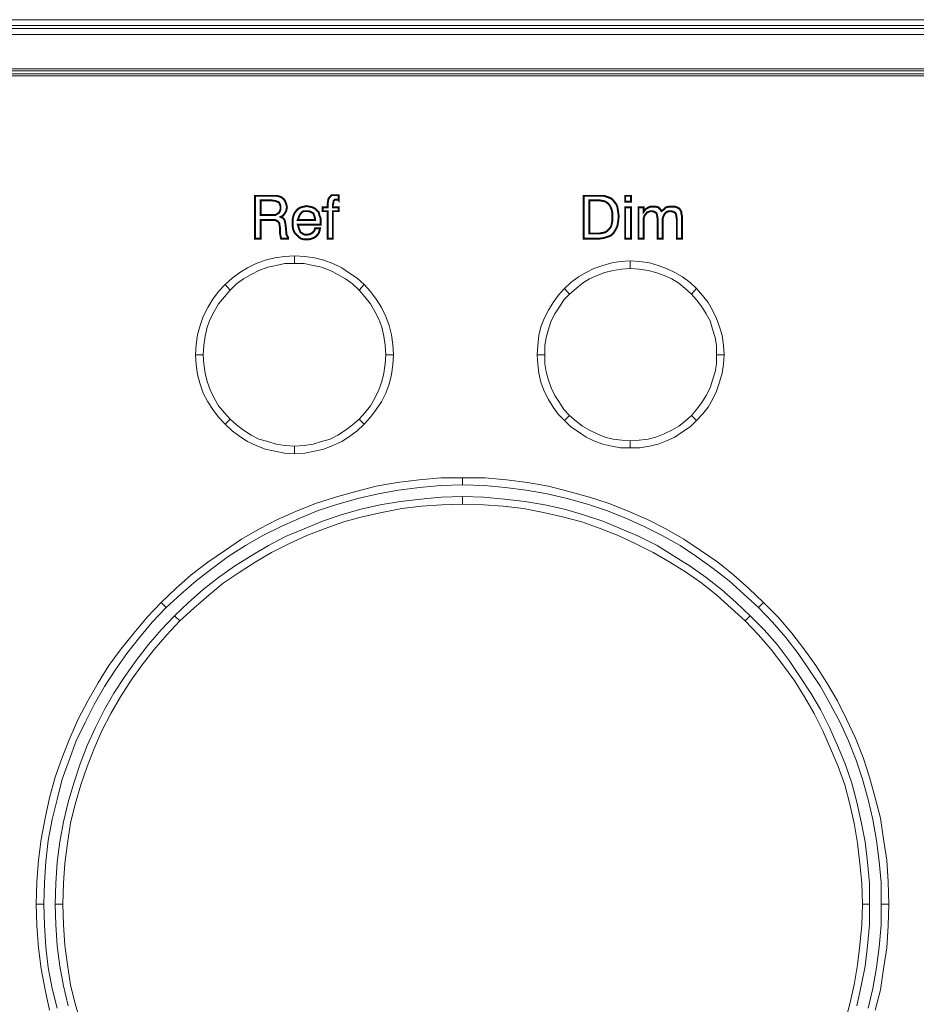
# Model space of a CAD drawing. Units: millimetres. Extents: x 2 to 485, y 4 to 93.
# Drawn here: x 390 to 432, y 47 to 93 of the extents above; entities that cross this region are included whole.
import ezdxf

# ---------------------------------------------------------------- set-up
doc = ezdxf.new("R2010")
doc.units = ezdxf.units.MM
doc.header["$MEASUREMENT"] = 0

msp = doc.modelspace()

# ---------------------------------------------------------------- linework, layer by layer
at = {"color": 7, "lineweight": 20}
for points in [[(481.789, 92.458), (5.232, 92.458), (5.232, 93.153), (481.789, 93.153), (481.789, 92.458), (481.789, 92.458)], [(447.046, 92.73), (39.915, 92.73), (39.915, 92.881), (447.046, 92.881), (447.046, 92.73), (447.046, 92.73)], [(446.381, 90.494), (40.761, 90.494), (40.761, 90.827), (446.381, 90.827), (446.381, 90.494), (446.381, 90.494)], [(446.381, 90.585), (40.761, 90.585), (40.761, 90.736), (446.381, 90.736), (446.381, 90.585), (446.381, 90.585)], [(404.387, 82.79), (404.387, 84.089), (404.146, 84.089), (404.146, 84.271), (404.387, 84.271), (404.387, 84.482), (404.417, 84.663), (404.478, 84.754), (404.569, 84.845), (404.72, 84.845), (404.75, 84.845), (404.78, 84.845), (404.84, 84.845), (404.901, 84.845), (404.901, 84.603), (404.871, 84.633), (404.84, 84.633), (404.81, 84.633), (404.81, 84.633), (404.72, 84.633), (404.659, 84.573), (404.659, 84.512), (404.629, 84.392), (404.629, 84.271), (404.901, 84.271), (404.901, 84.089), (404.629, 84.089), (404.629, 82.79), (404.387, 82.79), (404.387, 82.79)], [(400.943, 84.815), (401.729, 84.815), (401.91, 84.815), (402.001, 84.815), (402.091, 84.784), (402.182, 84.754), (402.303, 84.663), (402.363, 84.573), (402.424, 84.422), (402.454, 84.271), (402.424, 84.12), (402.363, 83.999), (402.272, 83.878), (402.152, 83.818), (402.272, 83.757), (402.333, 83.697), (402.363, 83.576), (402.393, 83.425), (402.424, 83.092), (402.424, 83.002), (402.454, 82.941), (402.484, 82.881), (402.514, 82.851), (402.514, 82.79), (402.182, 82.79), (402.152, 82.911), (402.121, 83.062), (402.121, 83.062), (402.121, 83.092), (402.121, 83.334), (402.091, 83.515), (402.031, 83.606), (401.91, 83.667), (401.668, 83.667), (401.215, 83.667), (401.215, 82.79), (400.943, 82.79), (400.943, 84.815), (400.943, 84.815)], [(401.215, 84.603), (401.215, 83.908), (401.698, 83.908), (401.91, 83.908), (402.061, 83.999), (402.091, 84.029), (402.121, 84.089), (402.152, 84.18), (402.152, 84.271), (402.152, 84.331), (402.121, 84.422), (402.091, 84.482), (402.061, 84.512), (401.91, 84.573), (401.698, 84.603), (401.215, 84.603), (401.215, 84.603)], [(416.502, 82.79), (416.502, 84.815), (417.288, 84.815), (417.469, 84.815), (417.65, 84.754), (417.801, 84.694), (417.922, 84.573), (418.043, 84.422), (418.103, 84.271), (418.134, 84.059), (418.164, 83.848), (418.134, 83.606), (418.103, 83.395), (418.013, 83.213), (417.922, 83.062), (417.801, 82.941), (417.65, 82.881), (417.469, 82.821), (417.257, 82.79), (416.502, 82.79), (416.502, 82.79)], [(417.257, 84.603), (416.774, 84.603), (416.774, 83.032), (417.257, 83.032), (417.408, 83.062), (417.529, 83.092), (417.62, 83.153), (417.711, 83.244), (417.801, 83.364), (417.831, 83.485), (417.862, 83.636), (417.862, 83.818), (417.862, 83.999), (417.831, 84.15), (417.771, 84.301), (417.711, 84.392), (417.62, 84.482), (417.529, 84.543), (417.408, 84.573), (417.257, 84.603), (417.257, 84.603)], [(418.466, 84.543), (418.466, 84.815), (418.738, 84.815), (418.738, 84.543), (418.466, 84.543), (418.466, 84.543)], [(403.783, 83.274), (404.025, 83.274), (403.995, 83.153), (403.964, 83.062), (403.904, 82.972), (403.813, 82.881), (403.723, 82.821), (403.632, 82.79), (403.511, 82.76), (403.39, 82.76), (403.239, 82.76), (403.118, 82.79), (402.998, 82.881), (402.907, 82.972), (402.816, 83.062), (402.756, 83.213), (402.726, 83.364), (402.726, 83.515), (402.726, 83.697), (402.756, 83.848), (402.816, 83.999), (402.907, 84.12), (402.998, 84.21), (403.118, 84.271), (403.239, 84.301), (403.39, 84.331), (403.541, 84.301), (403.662, 84.271), (403.783, 84.21), (403.874, 84.12), (403.964, 84.029), (403.995, 83.878), (404.055, 83.757), (404.055, 83.576), (404.055, 83.546), (404.055, 83.515), (404.055, 83.485), (404.055, 83.455), (402.967, 83.455), (402.998, 83.364), (403.028, 83.244), (403.058, 83.183), (403.088, 83.092), (403.149, 83.062), (403.239, 83.002), (403.3, 82.972), (403.42, 82.972), (403.541, 83.002), (403.662, 83.062), (403.753, 83.153), (403.783, 83.274), (403.783, 83.274)], [(402.967, 83.667), (403.783, 83.667), (403.783, 83.757), (403.753, 83.848), (403.723, 83.938), (403.692, 83.999), (403.632, 84.029), (403.572, 84.059), (403.481, 84.089), (403.39, 84.089), (403.3, 84.089), (403.239, 84.089), (403.149, 84.029), (403.118, 83.999), (403.028, 83.848), (402.967, 83.667), (402.967, 83.667)], [(418.466, 82.79), (418.466, 84.271), (418.738, 84.271), (418.738, 82.79), (418.466, 82.79), (418.466, 82.79)], [(420.913, 82.79), (420.913, 83.697), (420.883, 83.908), (420.853, 83.999), (420.762, 84.059), (420.641, 84.089), (420.55, 84.089), (420.46, 84.059), (420.399, 84.029), (420.339, 83.969), (420.309, 83.908), (420.279, 83.848), (420.248, 83.757), (420.248, 83.667), (420.248, 82.79), (420.007, 82.79), (420.007, 83.697), (419.976, 83.908), (419.946, 83.999), (419.856, 84.059), (419.735, 84.089), (419.644, 84.089), (419.584, 84.059), (419.493, 84.029), (419.463, 83.969), (419.402, 83.908), (419.372, 83.848), (419.342, 83.757), (419.342, 83.667), (419.342, 82.79), (419.1, 82.79), (419.1, 84.271), (419.342, 84.271), (419.342, 84.059), (419.433, 84.18), (419.523, 84.241), (419.644, 84.301), (419.795, 84.301), (419.916, 84.301), (420.037, 84.271), (420.127, 84.18), (420.188, 84.089), (420.309, 84.18), (420.399, 84.271), (420.55, 84.301), (420.671, 84.301), (420.822, 84.301), (420.913, 84.271), (421.034, 84.21), (421.094, 84.12), (421.124, 84.059), (421.124, 83.969), (421.155, 83.878), (421.155, 83.727), (421.155, 83.697), (421.155, 82.79), (420.913, 82.79), (420.913, 82.79)], [(402.816, 81.612), (402.363, 81.612), (401.94, 81.521), (401.547, 81.431), (401.124, 81.28), (400.762, 81.099), (400.399, 80.887), (400.067, 80.645), (399.765, 80.343), (399.523, 80.615), (399.856, 80.917), (400.218, 81.189), (400.581, 81.401), (401.004, 81.612), (401.427, 81.763), (401.88, 81.884), (402.333, 81.944), (402.816, 81.975), (402.816, 81.612), (402.816, 81.612)], [(405.868, 80.343), (405.566, 80.645), (405.233, 80.887), (404.871, 81.099), (404.508, 81.28), (404.085, 81.431), (403.692, 81.521), (403.269, 81.612), (402.816, 81.612), (402.816, 81.975), (403.3, 81.944), (403.753, 81.884), (404.206, 81.763), (404.629, 81.612), (405.052, 81.401), (405.414, 81.159), (405.777, 80.917), (406.109, 80.615), (405.868, 80.343), (405.868, 80.343)], [(418.708, 81.37), (418.315, 81.34), (417.892, 81.28), (417.499, 81.189), (417.137, 81.038), (416.774, 80.887), (416.442, 80.676), (416.14, 80.434), (415.837, 80.162), (415.596, 80.434), (415.898, 80.706), (416.26, 80.978), (416.623, 81.189), (416.985, 81.37), (417.408, 81.521), (417.831, 81.642), (418.254, 81.703), (418.708, 81.733), (418.708, 81.37), (418.708, 81.37)], [(421.608, 80.162), (421.306, 80.434), (421.004, 80.676), (420.671, 80.887), (420.309, 81.038), (419.916, 81.189), (419.553, 81.28), (419.13, 81.34), (418.708, 81.37), (418.708, 81.733), (419.161, 81.703), (419.614, 81.642), (420.037, 81.521), (420.43, 81.37), (420.822, 81.189), (421.185, 80.978), (421.547, 80.706), (421.85, 80.434), (421.608, 80.162), (421.608, 80.162)], [(399.765, 80.343), (399.493, 80.041), (399.221, 79.709), (399.01, 79.346), (398.828, 78.984), (398.677, 78.591), (398.587, 78.168), (398.526, 77.745), (398.496, 77.292), (398.133, 77.292), (398.164, 77.775), (398.224, 78.228), (398.345, 78.682), (398.496, 79.105), (398.707, 79.528), (398.949, 79.92), (399.221, 80.283), (399.523, 80.615), (399.765, 80.343), (399.765, 80.343)], [(407.137, 77.292), (407.106, 77.745), (407.046, 78.168), (406.955, 78.591), (406.804, 78.984), (406.623, 79.346), (406.411, 79.709), (406.14, 80.041), (405.868, 80.343), (406.109, 80.615), (406.411, 80.283), (406.683, 79.92), (406.925, 79.528), (407.137, 79.105), (407.288, 78.682), (407.408, 78.228), (407.469, 77.775), (407.499, 77.292), (407.137, 77.292), (407.137, 77.292)], [(415.837, 80.162), (415.566, 79.89), (415.354, 79.558), (415.143, 79.225), (414.961, 78.893), (414.84, 78.5), (414.72, 78.108), (414.659, 77.715), (414.659, 77.292), (414.297, 77.292), (414.327, 77.745), (414.387, 78.198), (414.478, 78.621), (414.629, 79.014), (414.84, 79.407), (415.052, 79.769), (415.294, 80.102), (415.596, 80.434), (415.837, 80.162), (415.837, 80.162)], [(422.786, 77.292), (422.786, 77.715), (422.726, 78.108), (422.605, 78.5), (422.484, 78.893), (422.303, 79.225), (422.091, 79.558), (421.85, 79.89), (421.608, 80.162), (421.85, 80.434), (422.121, 80.102), (422.393, 79.769), (422.605, 79.407), (422.786, 79.014), (422.937, 78.621), (423.058, 78.198), (423.118, 77.745), (423.149, 77.292), (422.786, 77.292), (422.786, 77.292)], [(398.496, 77.292), (398.526, 76.869), (398.587, 76.416), (398.677, 76.023), (398.828, 75.63), (399.01, 75.237), (399.221, 74.875), (399.493, 74.543), (399.765, 74.241), (399.523, 73.999), (399.221, 74.331), (398.949, 74.694), (398.707, 75.056), (398.496, 75.479), (398.345, 75.902), (398.224, 76.355), (398.164, 76.808), (398.133, 77.292), (398.496, 77.292), (398.496, 77.292)], [(405.868, 74.241), (406.14, 74.543), (406.411, 74.875), (406.623, 75.237), (406.804, 75.63), (406.955, 76.023), (407.046, 76.416), (407.106, 76.869), (407.137, 77.292), (407.499, 77.292), (407.469, 76.808), (407.408, 76.355), (407.288, 75.902), (407.137, 75.479), (406.925, 75.056), (406.683, 74.694), (406.411, 74.331), (406.109, 73.999), (405.868, 74.241), (405.868, 74.241)], [(414.659, 77.292), (414.659, 76.869), (414.72, 76.476), (414.84, 76.083), (414.961, 75.721), (415.143, 75.358), (415.354, 75.026), (415.566, 74.694), (415.837, 74.422), (415.596, 74.18), (415.294, 74.482), (415.052, 74.815), (414.84, 75.177), (414.629, 75.57), (414.478, 75.993), (414.387, 76.416), (414.327, 76.839), (414.297, 77.292), (414.659, 77.292), (414.659, 77.292)], [(421.608, 74.422), (421.85, 74.694), (422.091, 75.026), (422.303, 75.358), (422.484, 75.721), (422.605, 76.083), (422.726, 76.476), (422.786, 76.869), (422.786, 77.292), (423.149, 77.292), (423.118, 76.839), (423.058, 76.416), (422.937, 75.993), (422.786, 75.57), (422.605, 75.177), (422.393, 74.815), (422.121, 74.482), (421.85, 74.18), (421.608, 74.422), (421.608, 74.422)], [(399.765, 74.241), (400.067, 73.969), (400.399, 73.727), (400.762, 73.485), (401.124, 73.304), (401.547, 73.183), (401.94, 73.062), (402.363, 73.002), (402.816, 72.972), (402.816, 72.609), (402.333, 72.639), (401.88, 72.73), (401.427, 72.821), (401.004, 73.002), (400.581, 73.183), (400.218, 73.425), (399.856, 73.697), (399.523, 73.999), (399.765, 74.241), (399.765, 74.241)], [(402.816, 72.972), (403.269, 73.002), (403.692, 73.062), (404.085, 73.183), (404.508, 73.304), (404.871, 73.485), (405.233, 73.727), (405.566, 73.969), (405.868, 74.241), (406.109, 73.999), (405.777, 73.697), (405.414, 73.425), (405.052, 73.183), (404.629, 73.002), (404.206, 72.821), (403.753, 72.73), (403.3, 72.639), (402.816, 72.609), (402.816, 72.972), (402.816, 72.972)], [(415.837, 74.422), (416.14, 74.15), (416.442, 73.908), (416.774, 73.727), (417.137, 73.546), (417.499, 73.395), (417.892, 73.304), (418.315, 73.244), (418.708, 73.213), (418.708, 72.881), (418.254, 72.881), (417.831, 72.972), (417.408, 73.062), (416.985, 73.213), (416.623, 73.395), (416.26, 73.636), (415.898, 73.878), (415.596, 74.18), (415.837, 74.422), (415.837, 74.422)], [(418.708, 73.213), (419.13, 73.244), (419.553, 73.304), (419.916, 73.395), (420.309, 73.546), (420.671, 73.727), (421.004, 73.908), (421.306, 74.15), (421.608, 74.422), (421.85, 74.18), (421.547, 73.878), (421.185, 73.636), (420.822, 73.395), (420.43, 73.213), (420.037, 73.062), (419.614, 72.972), (419.161, 72.881), (418.708, 72.881), (418.708, 73.213), (418.708, 73.213)], [(410.762, 71.129), (409.735, 71.099), (408.738, 71.008), (407.741, 70.887), (406.774, 70.706), (405.807, 70.494), (404.871, 70.222), (403.934, 69.92), (403.058, 69.558), (402.182, 69.165), (401.306, 68.742), (400.49, 68.259), (399.674, 67.745), (398.919, 67.171), (398.164, 66.597), (397.439, 65.963), (396.744, 65.328), (396.502, 65.57), (397.197, 66.234), (397.922, 66.869), (398.707, 67.473), (399.493, 68.017), (400.309, 68.561), (401.155, 69.044), (402.001, 69.497), (402.907, 69.89), (403.813, 70.253), (404.75, 70.555), (405.717, 70.827), (406.683, 71.068), (407.68, 71.25), (408.708, 71.37), (409.735, 71.461), (410.762, 71.461), (410.762, 71.129), (410.762, 71.129)], [(424.78, 65.328), (424.085, 65.963), (423.39, 66.597), (422.635, 67.171), (421.85, 67.745), (421.064, 68.259), (420.218, 68.742), (419.372, 69.165), (418.496, 69.558), (417.59, 69.92), (416.683, 70.222), (415.717, 70.494), (414.78, 70.706), (413.783, 70.887), (412.786, 71.008), (411.789, 71.099), (410.762, 71.129), (410.762, 71.461), (411.819, 71.461), (412.846, 71.37), (413.843, 71.25), (414.84, 71.068), (415.807, 70.827), (416.774, 70.555), (417.711, 70.253), (418.617, 69.89), (419.523, 69.497), (420.399, 69.044), (421.245, 68.561), (422.061, 68.017), (422.847, 67.473), (423.602, 66.869), (424.327, 66.234), (425.022, 65.57), (424.78, 65.328), (424.78, 65.328)], [(410.762, 70.222), (409.795, 70.192), (408.828, 70.132), (407.892, 70.011), (406.955, 69.83), (406.019, 69.618), (405.143, 69.376), (404.266, 69.074), (403.39, 68.742), (402.544, 68.349), (401.729, 67.926), (400.943, 67.473), (400.188, 66.99), (399.433, 66.476), (398.738, 65.902), (398.043, 65.298), (397.378, 64.694), (397.136, 64.935), (397.801, 65.57), (398.496, 66.174), (399.221, 66.748), (399.976, 67.292), (400.762, 67.775), (401.578, 68.259), (402.393, 68.682), (403.269, 69.044), (404.146, 69.407), (405.022, 69.709), (405.958, 69.981), (406.865, 70.192), (407.831, 70.343), (408.798, 70.464), (409.765, 70.555), (410.762, 70.585), (410.762, 70.222), (410.762, 70.222)], [(424.146, 64.694), (423.481, 65.298), (422.816, 65.902), (422.091, 66.476), (421.366, 66.99), (420.581, 67.473), (419.795, 67.926), (418.979, 68.349), (418.134, 68.742), (417.288, 69.074), (416.411, 69.376), (415.505, 69.618), (414.599, 69.83), (413.662, 70.011), (412.695, 70.132), (411.759, 70.192), (410.762, 70.222), (410.762, 70.585), (411.759, 70.555), (412.756, 70.464), (413.723, 70.343), (414.659, 70.192), (415.596, 69.981), (416.502, 69.709), (417.408, 69.407), (418.285, 69.044), (419.13, 68.682), (419.976, 68.259), (420.762, 67.775), (421.547, 67.292), (422.303, 66.748), (423.028, 66.174), (423.723, 65.57), (424.387, 64.935), (424.146, 64.694), (424.146, 64.694)], [(396.744, 65.328), (396.079, 64.633), (395.475, 63.908), (394.871, 63.153), (394.327, 62.367), (393.813, 61.582), (393.33, 60.736), (392.907, 59.89), (392.484, 59.014), (392.152, 58.108), (391.819, 57.201), (391.578, 56.234), (391.336, 55.298), (391.155, 54.301), (391.034, 53.304), (390.973, 52.307), (390.943, 51.28), (390.581, 51.28), (390.611, 52.337), (390.701, 53.364), (390.822, 54.361), (391.004, 55.358), (391.215, 56.325), (391.487, 57.292), (391.819, 58.228), (392.182, 59.135), (392.575, 60.041), (393.028, 60.917), (393.511, 61.763), (394.025, 62.579), (394.599, 63.364), (395.203, 64.12), (395.837, 64.875), (396.502, 65.57), (396.744, 65.328), (396.744, 65.328)], [(430.581, 51.28), (430.581, 52.307), (430.49, 53.304), (430.369, 54.301), (430.188, 55.298), (429.976, 56.234), (429.705, 57.201), (429.402, 58.108), (429.04, 59.014), (428.647, 59.89), (428.194, 60.736), (427.711, 61.582), (427.197, 62.367), (426.653, 63.153), (426.079, 63.908), (425.445, 64.633), (424.78, 65.328), (425.022, 65.57), (425.717, 64.875), (426.351, 64.12), (426.925, 63.364), (427.499, 62.579), (428.013, 61.763), (428.526, 60.917), (428.949, 60.041), (429.372, 59.135), (429.735, 58.228), (430.037, 57.292), (430.309, 56.325), (430.55, 55.358), (430.702, 54.361), (430.853, 53.364), (430.913, 52.337), (430.943, 51.28), (430.581, 51.28), (430.581, 51.28)], [(397.378, 64.694), (396.774, 64.029), (396.17, 63.334), (395.596, 62.609), (395.082, 61.884), (394.568, 61.098), (394.115, 60.313), (393.692, 59.497), (393.33, 58.651), (392.997, 57.805), (392.695, 56.929), (392.423, 56.023), (392.212, 55.117), (392.061, 54.18), (391.94, 53.213), (391.88, 52.277), (391.849, 51.28), (391.487, 51.28), (391.517, 52.277), (391.578, 53.274), (391.698, 54.24), (391.88, 55.177), (392.091, 56.114), (392.363, 57.02), (392.665, 57.926), (392.997, 58.802), (393.39, 59.648), (393.813, 60.494), (394.266, 61.28), (394.78, 62.065), (395.324, 62.821), (395.898, 63.576), (396.502, 64.271), (397.136, 64.935), (397.378, 64.694), (397.378, 64.694)], [(429.705, 51.28), (429.674, 52.277), (429.584, 53.213), (429.463, 54.18), (429.312, 55.117), (429.1, 56.023), (428.859, 56.929), (428.556, 57.805), (428.194, 58.651), (427.831, 59.497), (427.408, 60.313), (426.955, 61.098), (426.472, 61.884), (425.928, 62.609), (425.384, 63.334), (424.78, 64.029), (424.146, 64.694), (424.387, 64.935), (425.052, 64.271), (425.656, 63.576), (426.23, 62.821), (426.744, 62.065), (427.257, 61.28), (427.711, 60.494), (428.134, 59.648), (428.526, 58.802), (428.889, 57.926), (429.191, 57.02), (429.433, 56.114), (429.644, 55.177), (429.825, 54.24), (429.946, 53.274), (430.037, 52.277), (430.037, 51.28), (429.705, 51.28), (429.705, 51.28)], [(391.215, 46.265), (391.004, 47.231), (390.822, 48.228), (390.701, 49.225), (390.611, 50.253), (390.581, 51.28), (390.943, 51.28), (390.943, 51.28)], [(390.943, 51.28), (390.973, 50.283), (391.034, 49.256), (391.155, 48.289), (391.336, 47.292), (391.578, 46.355)], [(392.091, 46.476), (391.88, 47.413), (391.698, 48.349), (391.578, 49.316), (391.517, 50.313), (391.487, 51.28), (391.849, 51.28), (391.849, 51.28)], [(391.849, 51.28), (391.88, 50.313), (391.94, 49.346), (392.061, 48.41), (392.212, 47.473), (392.423, 46.567), (392.695, 45.66)], [(428.859, 45.66), (429.1, 46.567), (429.312, 47.473), (429.463, 48.41), (429.584, 49.346), (429.674, 50.313), (429.705, 51.28), (430.037, 51.28), (430.037, 50.313), (429.946, 49.316), (429.825, 48.349), (429.644, 47.413), (429.433, 46.476)], [(429.976, 46.355), (430.188, 47.292), (430.369, 48.289), (430.49, 49.256), (430.581, 50.283), (430.581, 51.28), (430.943, 51.28), (430.913, 50.253), (430.853, 49.225), (430.702, 48.228), (430.55, 47.231), (430.309, 46.265)]]:
    msp.add_lwpolyline(points, dxfattribs=at)
at = {"color": 7, "lineweight": 20, "const_width": 0.0906}
for points in [[(400.943, 84.815), (401.729, 84.815), (401.91, 84.815), (402.001, 84.815), (402.091, 84.784), (402.182, 84.754), (402.303, 84.663), (402.363, 84.573), (402.424, 84.422), (402.454, 84.271), (402.424, 84.12), (402.363, 83.999), (402.272, 83.878), (402.152, 83.818), (402.272, 83.757), (402.333, 83.697), (402.363, 83.576), (402.393, 83.425), (402.424, 83.092), (402.424, 83.002), (402.454, 82.941), (402.484, 82.881), (402.514, 82.851), (402.514, 82.79), (402.182, 82.79), (402.152, 82.911), (402.121, 83.062), (402.121, 83.062), (402.121, 83.092), (402.121, 83.334), (402.091, 83.515), (402.031, 83.606), (401.91, 83.667), (401.668, 83.667), (401.215, 83.667), (401.215, 82.79), (400.943, 82.79), (400.943, 84.815)], [(404.387, 82.79), (404.387, 84.089), (404.146, 84.089), (404.146, 84.271), (404.387, 84.271), (404.387, 84.482), (404.417, 84.663), (404.478, 84.754), (404.569, 84.845), (404.72, 84.845), (404.75, 84.845), (404.78, 84.845), (404.84, 84.845), (404.901, 84.845), (404.901, 84.603), (404.871, 84.633), (404.84, 84.633), (404.81, 84.633), (404.81, 84.633), (404.72, 84.633), (404.659, 84.573), (404.659, 84.512), (404.629, 84.392), (404.629, 84.271), (404.901, 84.271), (404.901, 84.089), (404.629, 84.089), (404.629, 82.79), (404.387, 82.79)], [(416.502, 82.79), (416.502, 84.815), (417.288, 84.815), (417.469, 84.815), (417.65, 84.754), (417.801, 84.694), (417.922, 84.573), (418.043, 84.422), (418.103, 84.271), (418.134, 84.059), (418.164, 83.848), (418.134, 83.606), (418.103, 83.395), (418.013, 83.213), (417.922, 83.062), (417.801, 82.941), (417.65, 82.881), (417.469, 82.821), (417.257, 82.79), (416.502, 82.79)], [(418.466, 84.543), (418.466, 84.815), (418.738, 84.815), (418.738, 84.543), (418.466, 84.543), (418.466, 84.543)], [(401.215, 84.603), (401.215, 83.908), (401.698, 83.908), (401.91, 83.908), (402.061, 83.999), (402.091, 84.029), (402.121, 84.089), (402.152, 84.18), (402.152, 84.271), (402.152, 84.331), (402.121, 84.422), (402.091, 84.482), (402.061, 84.512), (401.91, 84.573), (401.698, 84.603), (401.215, 84.603), (401.215, 84.603)], [(403.783, 83.274), (404.025, 83.274), (403.995, 83.153), (403.964, 83.062), (403.904, 82.972), (403.813, 82.881), (403.723, 82.821), (403.632, 82.79), (403.511, 82.76), (403.39, 82.76), (403.239, 82.76), (403.118, 82.79), (402.998, 82.881), (402.907, 82.972), (402.816, 83.062), (402.756, 83.213), (402.726, 83.364), (402.726, 83.515), (402.726, 83.697), (402.756, 83.848), (402.816, 83.999), (402.907, 84.12), (402.998, 84.21), (403.118, 84.271), (403.239, 84.301), (403.39, 84.331), (403.541, 84.301), (403.662, 84.271), (403.783, 84.21), (403.874, 84.12), (403.964, 84.029), (403.995, 83.878), (404.055, 83.757), (404.055, 83.576), (404.055, 83.546), (404.055, 83.515), (404.055, 83.485), (404.055, 83.455), (402.967, 83.455), (402.998, 83.364), (403.028, 83.244), (403.058, 83.183), (403.088, 83.092), (403.149, 83.062), (403.239, 83.002), (403.3, 82.972), (403.42, 82.972), (403.541, 83.002), (403.662, 83.062), (403.753, 83.153), (403.783, 83.274)], [(417.257, 84.603), (416.774, 84.603), (416.774, 83.032), (417.257, 83.032), (417.408, 83.062), (417.529, 83.092), (417.62, 83.153), (417.711, 83.244), (417.801, 83.364), (417.831, 83.485), (417.862, 83.636), (417.862, 83.818), (417.862, 83.999), (417.831, 84.15), (417.771, 84.301), (417.711, 84.392), (417.62, 84.482), (417.529, 84.543), (417.408, 84.573), (417.257, 84.603)], [(402.967, 83.667), (403.783, 83.667), (403.783, 83.757), (403.753, 83.848), (403.723, 83.938), (403.692, 83.999), (403.632, 84.029), (403.572, 84.059), (403.481, 84.089), (403.39, 84.089), (403.3, 84.089), (403.239, 84.089), (403.149, 84.029), (403.118, 83.999), (403.028, 83.848), (402.967, 83.667)], [(418.466, 82.79), (418.466, 84.271), (418.738, 84.271), (418.738, 82.79), (418.466, 82.79), (418.466, 82.79)], [(420.913, 82.79), (420.913, 83.697), (420.883, 83.908), (420.853, 83.999), (420.762, 84.059), (420.641, 84.089), (420.55, 84.089), (420.46, 84.059), (420.399, 84.029), (420.339, 83.969), (420.309, 83.908), (420.279, 83.848), (420.248, 83.757), (420.248, 83.667), (420.248, 82.79), (420.007, 82.79), (420.007, 83.697), (419.976, 83.908), (419.946, 83.999), (419.856, 84.059), (419.735, 84.089), (419.644, 84.089), (419.584, 84.059), (419.493, 84.029), (419.463, 83.969), (419.402, 83.908), (419.372, 83.848), (419.342, 83.757), (419.342, 83.667), (419.342, 82.79), (419.1, 82.79), (419.1, 84.271), (419.342, 84.271), (419.342, 84.059), (419.433, 84.18), (419.523, 84.241), (419.644, 84.301), (419.795, 84.301), (419.916, 84.301), (420.037, 84.271), (420.127, 84.18), (420.188, 84.089), (420.309, 84.18), (420.399, 84.271), (420.55, 84.301), (420.671, 84.301), (420.822, 84.301), (420.913, 84.271), (421.034, 84.21), (421.094, 84.12), (421.124, 84.059), (421.124, 83.969), (421.155, 83.878), (421.155, 83.727), (421.155, 83.697), (421.155, 82.79), (420.913, 82.79)]]:
    msp.add_lwpolyline(points, dxfattribs=at)

doc.saveas('drawing.dxf')
